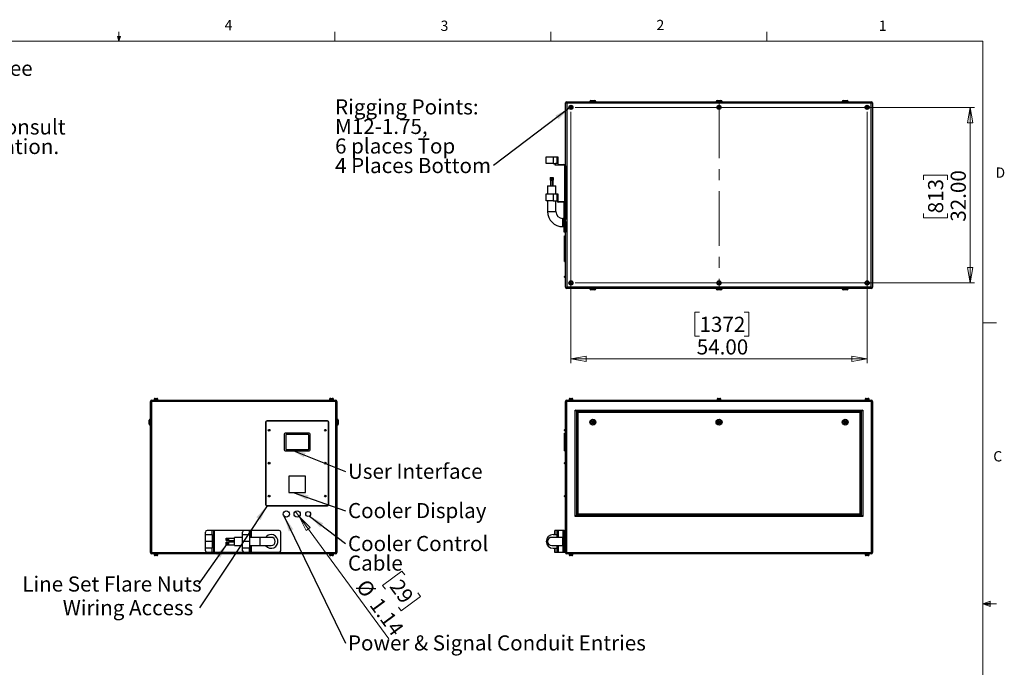
# Model space of a CAD drawing. Units: inches. Extents: x 0.4 to 16.6, y 0.2 to 10.8.
# Drawn here: x 7.6 to 16.6, y 4.9 to 10.8 of the extents above; entities that cross this region are included whole.
import ezdxf

# ---------------------------------------------------------------- set-up
doc = ezdxf.new("R2010")
doc.units = ezdxf.units.IN
doc.header["$MEASUREMENT"] = 0
doc.linetypes.add('CENTERX2', pattern=[0.8, 0.5, -0.1, 0.1, -0.1])
doc.styles.add('SLDTEXTSTYLE0', font='TXT', dxfattribs={"width": 0.75})
doc.dimstyles.new('SLDDIMSTYLE0', dxfattribs={"dimtxt": 0.137795, "dimasz": 0.14, "dimexe": 0, "dimexo": 0.0625, "dimgap": 0.034449, "dimtad": 1, "dimlfac": 20, "dimrnd": 1e-09, "dimzin": 4, "dimdsep": 46, "dimtxsty": 'SLDTEXTSTYLE0', "dimblk1": 'CLOSED', "dimblk2": 'CLOSED', "dimsah": 1, "dimcen": 0.09, "dimadec": 0, "dimazin": 1, "dimtfac": 1, "dimtofl": 0, "dimtmove": 0, "dimatfit": 3, "dimldrblk": 'CLOSED', "dimfxl": 0, "dimfrac": 2, "dimtolj": 1, "dimtzin": 12, "dimarcsym": 0})
doc.dimstyles.new('SLDDIMSTYLE1', dxfattribs={"dimtxt": 0.137795, "dimasz": 0.14, "dimexe": 0, "dimexo": 0.0625, "dimgap": 0.034449, "dimtad": 1, "dimlfac": 20, "dimrnd": 1e-09, "dimzin": 12, "dimdsep": 46, "dimtxsty": 'SLDTEXTSTYLE0', "dimblk1": 'NONE', "dimblk2": 'CLOSED', "dimsah": 1, "dimcen": 0, "dimadec": 0, "dimazin": 3, "dimtfac": 1, "dimtmove": 0, "dimatfit": 3, "dimldrblk": 'NONE', "dimfxl": 0, "dimfrac": 2, "dimtolj": 1, "dimtzin": 12, "dimarcsym": 0})
doc.dimstyles.new('SLDDIMSTYLE2', dxfattribs={"dimtxt": 0.18, "dimasz": 0.14, "dimexe": 0, "dimexo": 0.0625, "dimgap": 0, "dimtad": 0, "dimtih": 1, "dimtoh": 1, "dimdec": 0, "dimrnd": 1e-09, "dimzin": 0, "dimdsep": 46, "dimtxsty": 'Standard', "dimsah": 1, "dimcen": 0.09, "dimadec": 0, "dimazin": 0, "dimtfac": 0.14, "dimtdec": 0, "dimtofl": 0, "dimtmove": 0, "dimatfit": 3, "dimfxl": 0, "dimfrac": 2, "dimtolj": 1, "dimtzin": 0, "dimarcsym": 0})

# ---------------------------------------------------------------- blocks, each defined once
blk = doc.blocks.new('SW_NOTE_0')
at = {"color": 0, "linetype": 'Continuous', "lineweight": 0, "char_height": 0.137795, "attachment_point": 1, "style": 'SLDTEXTSTYLE0'}
for s, insert in [('For single-zone systems, see', (0, 0.1776)), ('ODU drawing 59.ODU.12', (0, -0.0005)), ('For multi-zone systems, consult', (0, -0.3569)), ('Tempest for ODU specification.', (0, -0.5351))]:
    blk.add_mtext(s, dxfattribs=dict(at, insert=insert))
blk = doc.blocks.new('_Closed')
at = {"color": 0, "linetype": 'ByBlock', "lineweight": -2}
for p, q in [((-1, 0.166667), (0, 0)), ((-1, 0.166667), (-1, -0.166667)), ((0, 0), (-1, -0.166667)), ((0, 0), (-1, 0))]:
    blk.add_line(p, q, dxfattribs=at)
blk = doc.blocks.new('_D_3')
at = {"color": 7, "linetype": 'Continuous', "lineweight": 0}
for p, q in [((10.1427, 6.3089), (10.1088, 6.3549)), ((10.1427, 6.3089), (10.9626, 5.1947)), ((11.0808, 5.8103), (10.9046, 5.6807)), ((11.1056, 5.7765), (11.0808, 5.8103)), ((10.9046, 5.6807), (10.9294, 5.6469)), ((11.2512, 5.5787), (11.075, 5.449)), ((11.2263, 5.6125), (11.2512, 5.5787)), ((11.075, 5.449), (11.0501, 5.4829))]:
    blk.add_line(p, q, dxfattribs=at)
at = {"color": 7, "linetype": 'Continuous', "lineweight": 18, "xscale": 0.14, "yscale": 0.14, "rotation": 126.3470893493288}
blk.add_blockref('_Closed', (10.1427, 6.3089, -0.0875), dxfattribs=at)
at = {"color": 7, "linetype": 'Continuous', "lineweight": 18, "char_height": 0.1378, "attachment_point": 1, "rotation": 306.34709, "style": 'SLDTEXTSTYLE0'}
for s, insert in [('%%c', (10.7669, 5.7511)), ('29', (11.0725, 5.7521)), ('1.14', (10.8901, 5.5837))]:
    blk.add_mtext(s, dxfattribs=dict(at, insert=insert))
blk = doc.blocks.new('_None')
blk = doc.blocks.new('SW_NOTE_0_5')
at = {"color": 0, "linetype": 'Continuous', "lineweight": 0, "insert": (0.021, 0.0699), "char_height": 0.137795, "attachment_point": 1, "style": 'SLDTEXTSTYLE0'}
blk.add_mtext('User Interface', dxfattribs=at)
blk = doc.blocks.new('SW_NOTE_0_6')
at = {"color": 0, "linetype": 'Continuous', "lineweight": 0, "insert": (0.021, 0.0702), "char_height": 0.137795, "attachment_point": 1, "style": 'SLDTEXTSTYLE0'}
blk.add_mtext('Cooler Display', dxfattribs=at)
blk = doc.blocks.new('SW_NOTE_0_7')
at = {"color": 0, "linetype": 'Continuous', "lineweight": 0, "insert": (-1.2469, 0.0702), "char_height": 0.137795, "attachment_point": 1, "style": 'SLDTEXTSTYLE0'}
blk.add_mtext('Wiring Access', dxfattribs=at)
blk = doc.blocks.new('SW_NOTE_0_8')
at = {"color": 0, "linetype": 'Continuous', "lineweight": 0, "insert": (0.021, 0.0699), "char_height": 0.137795, "attachment_point": 1, "style": 'SLDTEXTSTYLE0'}
blk.add_mtext('Power & Signal Conduit Entries', dxfattribs=at)
blk = doc.blocks.new('SW_NOTE_0_9')
at = {"color": 0, "linetype": 'Continuous', "lineweight": 0, "insert": (-1.6054, 0.0698), "char_height": 0.137795, "attachment_point": 1, "style": 'SLDTEXTSTYLE0'}
blk.add_mtext('Line Set Flare Nuts', dxfattribs=at)
blk = doc.blocks.new('SW_NOTE_0_10')
at = {"color": 0, "linetype": 'Continuous', "lineweight": 0, "attachment_point": 1, "style": 'SLDTEXTSTYLE0'}
for s, insert, char_height in [('Cooler Control', (0.021, 0.07), 0.137795), ('Cable', (0.021, -0.1082), 0.1378)]:
    blk.add_mtext(s, dxfattribs=dict(at, insert=insert, char_height=char_height))
blk = doc.blocks.new('_D_4')
at = {"color": 7, "linetype": 'Continuous', "lineweight": 0}
for p, q in [((12.6606, 10.0388), (16.3, 10.0388)), ((16.2607, 10.0388), (16.2607, 8.4388)), ((15.8358, 9.3783), (15.8358, 9.4203)), ((15.8358, 9.4203), (16.0545, 9.4203)), ((16.0545, 9.4203), (16.0545, 9.3783)), ((15.8358, 9.0728), (15.8358, 9.0309)), ((16.0545, 9.0309), (16.0545, 9.0728)), ((15.8358, 9.0309), (16.0545, 9.0309)), ((12.6606, 8.4388), (16.3, 8.4388))]:
    blk.add_line(p, q, dxfattribs=at)
at = {"color": 7, "linetype": 'Continuous', "lineweight": 18, "xscale": 0.14, "yscale": 0.14}
for p, rotation in [((16.2607, 10.0388), 89.9999999999998), ((16.2607, 8.4388), 269.9999999999998)]:
    blk.add_blockref('_Closed', p, dxfattribs=dict(at, rotation=rotation))
at = {"color": 7, "linetype": 'Continuous', "lineweight": 18, "char_height": 0.1378, "attachment_point": 1, "rotation": 90, "style": 'SLDTEXTSTYLE0'}
for s, insert in [('32.00', (16.083, 8.9965)), ('813', (15.8769, 9.0728))]:
    blk.add_mtext(s, dxfattribs=dict(at, insert=insert))
blk = doc.blocks.new('_D_5')
at = {"color": 7, "linetype": 'Continuous', "lineweight": 0}
for p, q in [((12.6212, 9.9995), (12.6212, 7.707)), ((15.3212, 9.9995), (15.3212, 7.707)), ((13.7934, 8.1713), (13.7514, 8.1713)), ((13.7514, 8.1713), (13.7514, 7.9526)), ((14.2007, 8.1713), (14.2426, 8.1713)), ((14.2426, 8.1713), (14.2426, 7.9526)), ((13.7514, 7.9526), (13.7934, 7.9526)), ((14.2426, 7.9526), (14.2007, 7.9526)), ((12.6212, 7.7464), (15.3212, 7.7464))]:
    blk.add_line(p, q, dxfattribs=at)
at = {"color": 7, "linetype": 'Continuous', "lineweight": 18, "xscale": 0.14, "yscale": 0.14}
for p, rotation in [((12.6212, 7.7464), 179.9999999999998), ((15.3212, 7.7464), 359.9999999999998)]:
    blk.add_blockref('_Closed', p, dxfattribs=dict(at, rotation=rotation))
at = {"color": 7, "linetype": 'Continuous', "lineweight": 18, "char_height": 0.1378, "attachment_point": 1, "style": 'SLDTEXTSTYLE0'}
for s, insert in [('1372', (13.7934, 8.1302)), ('54.00', (13.7679, 7.924))]:
    blk.add_mtext(s, dxfattribs=dict(at, insert=insert))
blk = doc.blocks.new('SW_NOTE_0_11')
at = {"color": 0, "linetype": 'Continuous', "lineweight": 0, "attachment_point": 1, "style": 'SLDTEXTSTYLE0'}
for s, insert, char_height in [('Rigging Points:', (-1.4454, 0.6034), 0.137795), ('M12-1.75,', (-1.4454, 0.4252), 0.1378), ('6 places Top', (-1.4454, 0.247), 0.137795), ('4 Places Bottom', (-1.4454, 0.0689), 0.137795)]:
    blk.add_mtext(s, dxfattribs=dict(at, insert=insert, char_height=char_height))

msp = doc.modelspace()

# ---------------------------------------------------------------- linework, layer by layer
at = {"color": 7, "linetype": 'Continuous', "lineweight": 18}
for p, q in [((8.501, 10.64207), (8.48775, 10.68401)), ((8.51356, 10.68401), (8.48775, 10.68401)), ((8.49396, 10.68401), (8.501, 10.64207)), ((8.501, 10.64207), (8.501, 10.72687)), ((8.501, 10.64207), (8.51356, 10.68401)), ((8.50591, 10.68401), (8.501, 10.64207)), ((10.46975, 10.64207), (10.46975, 10.72687)), ((12.4385, 10.64207), (12.4385, 10.72687)), ((14.40725, 10.64207), (14.40725, 10.72687)), ((0.62625, 10.64207), (16.37625, 10.64207)), ((16.37625, 0.39207), (16.37625, 10.64207)), ((16.37625, 8.07529), (16.50125, 8.07529)), ((16.37625, 5.51279), (16.44343, 5.5368)), ((16.37625, 5.51279), (16.44343, 5.52183)), ((16.37625, 5.51279), (16.50125, 5.51279)), ((16.37625, 5.51279), (16.44343, 5.49021)), ((16.37625, 5.51279), (16.44343, 5.50248)), ((16.44343, 5.5368), (16.44343, 5.49021))]:
    msp.add_line(p, q, dxfattribs=at)
at = {"color": 7, "linetype": 'Continuous', "lineweight": 25}
for p, q in [((12.57119, 8.39884), (12.57119, 10.07884)), ((12.57119, 10.07884), (12.58449, 10.07554)), ((12.58119, 10.08884), (15.36119, 10.08884)), ((12.58119, 10.08884), (12.58449, 10.07554)), ((15.35789, 10.07554), (12.58449, 10.07554)), ((12.58449, 10.07554), (12.58449, 8.40214)), ((12.79369, 10.09134), (12.79369, 10.08884)), ((12.80369, 10.10134), (12.83869, 10.10134)), ((12.84869, 10.08884), (12.84869, 10.09134)), ((13.94369, 10.09134), (13.94369, 10.08884)), ((13.95369, 10.10134), (13.98869, 10.10134)), ((13.99869, 10.08884), (13.99869, 10.09134)), ((15.09369, 10.09134), (15.09369, 10.08884)), ((15.10369, 10.10134), (15.13869, 10.10134)), ((15.14869, 10.08884), (15.14869, 10.09134)), ((15.36119, 10.08884), (15.35789, 10.07554)), ((15.35789, 10.07554), (15.37119, 10.07884)), ((15.35789, 8.40214), (15.35789, 10.07554)), ((15.37119, 10.07884), (15.37119, 8.39884)), ((12.62119, 10.04566), (12.61528, 10.04225)), ((12.61528, 10.04225), (12.61528, 10.03543)), ((12.61528, 10.03543), (12.62119, 10.03202)), ((12.62709, 10.04225), (12.62119, 10.04566)), ((12.62119, 10.03202), (12.62709, 10.03543)), ((12.62709, 10.03543), (12.62709, 10.04225)), ((13.97119, 10.04566), (13.96528, 10.04225)), ((13.96528, 10.04225), (13.96528, 10.03543)), ((13.96528, 10.03543), (13.97119, 10.03202)), ((13.97709, 10.04225), (13.97119, 10.04566)), ((13.97119, 10.03202), (13.97709, 10.03543)), ((13.97709, 10.03543), (13.97709, 10.04225)), ((15.32119, 10.04566), (15.31528, 10.04225)), ((15.31528, 10.04225), (15.31528, 10.03543)), ((15.31528, 10.03543), (15.32119, 10.03202)), ((15.32709, 10.04225), (15.32119, 10.04566)), ((15.32119, 10.03202), (15.32709, 10.03543)), ((15.32709, 10.03543), (15.32709, 10.04225)), ((12.39619, 9.52559), (12.39619, 9.58734)), ((12.39619, 9.58734), (12.45869, 9.58734)), ((12.45869, 9.52559), (12.39619, 9.52559)), ((12.45869, 9.58734), (12.45869, 9.52559)), ((12.45869, 9.58734), (12.49619, 9.58734)), ((12.45869, 9.52559), (12.48062, 9.52559)), ((12.49619, 9.58734), (12.50244, 9.58734)), ((12.49619, 9.57234), (12.49619, 9.58734)), ((12.49619, 9.52559), (12.49619, 9.57234)), ((12.50244, 9.57234), (12.49619, 9.57234)), ((12.50244, 9.58734), (12.50244, 9.57234)), ((12.50244, 9.57234), (12.50244, 9.52559)), ((12.50944, 9.51859), (12.55744, 9.51859)), ((12.55744, 9.51234), (12.47572, 9.51234)), ((12.56444, 9.18059), (12.56444, 9.50534)), ((12.57069, 9.50534), (12.57069, 9.01546)), ((12.43181, 9.39909), (12.43181, 9.37409)), ((12.43181, 9.39909), (12.4354, 9.39909)), ((12.43181, 9.37409), (12.43486, 9.37409)), ((12.43369, 9.37409), (12.43369, 9.32409)), ((12.43486, 9.37409), (12.4354, 9.37409)), ((12.4354, 9.39909), (12.4354, 9.37409)), ((12.4354, 9.39909), (12.43996, 9.39909)), ((12.4354, 9.37409), (12.43768, 9.37409)), ((12.43681, 9.37409), (12.43681, 9.32409)), ((12.43768, 9.37409), (12.43996, 9.37409)), ((12.43996, 9.39909), (12.43996, 9.37409)), ((12.43996, 9.39909), (12.45074, 9.39909)), ((12.43996, 9.37409), (12.44535, 9.37409)), ((12.44535, 9.37409), (12.45074, 9.37409)), ((12.45074, 9.39909), (12.45074, 9.37409)), ((12.45074, 9.39909), (12.45697, 9.39909)), ((12.45074, 9.37409), (12.45386, 9.37409)), ((12.45386, 9.37409), (12.45697, 9.37409)), ((12.45556, 9.32409), (12.45556, 9.37409)), ((12.45697, 9.39909), (12.45697, 9.37409)), ((12.45697, 9.39909), (12.46057, 9.39909)), ((12.45697, 9.37409), (12.46057, 9.37409)), ((12.45869, 9.32409), (12.45869, 9.37409)), ((12.46057, 9.39909), (12.46057, 9.37409)), ((12.39619, 9.18734), (12.39619, 9.24909)), ((12.39619, 9.24909), (12.45869, 9.24909)), ((12.40869, 9.32409), (12.40869, 9.24909)), ((12.40869, 9.32409), (12.48369, 9.32409)), ((12.45869, 9.24909), (12.45869, 9.18734)), ((12.45869, 9.24909), (12.49619, 9.24909)), ((12.48369, 9.24909), (12.48369, 9.32409)), ((12.49619, 9.24909), (12.50244, 9.24909)), ((12.49619, 9.23409), (12.49619, 9.24909)), ((12.50244, 9.24909), (12.50244, 9.23409)), ((12.45869, 9.18734), (12.39619, 9.18734)), ((12.40869, 9.18734), (12.40869, 9.08884)), ((12.45869, 9.18734), (12.49619, 9.18734)), ((12.48369, 9.08884), (12.48369, 9.18734)), ((12.49619, 9.18734), (12.49619, 9.23409)), ((12.50244, 9.23409), (12.49619, 9.23409)), ((12.50244, 9.23409), (12.50244, 9.18734)), ((12.50919, 9.18059), (12.56444, 9.18059)), ((12.55119, 9.17434), (12.50919, 9.17434)), ((12.55819, 8.91634), (12.55819, 9.16734)), ((12.55819, 9.02634), (12.54619, 9.02634)), ((12.56369, 9.00472), (12.56369, 9.01046)), ((12.57119, 9.01546), (12.56869, 9.01546)), ((12.56869, 8.99972), (12.57119, 8.99972)), ((12.57119, 9.02634), (12.57069, 9.02634)), ((12.57069, 8.99972), (12.57069, 8.91634)), ((12.54619, 8.95134), (12.55819, 8.95134)), ((12.55819, 8.91634), (12.57069, 8.91634)), ((12.55819, 8.90134), (12.55819, 8.91634)), ((12.57069, 8.90134), (12.55819, 8.90134)), ((12.57069, 8.95134), (12.57119, 8.95134)), ((12.57069, 8.91634), (12.57069, 8.90134)), ((12.56119, 8.86884), (12.57119, 8.86884)), ((12.56119, 8.86134), (12.56119, 8.86884)), ((12.56119, 8.86134), (12.57119, 8.86134)), ((12.56119, 8.64134), (12.56119, 8.86134)), ((12.56119, 8.64134), (12.57119, 8.64134)), ((12.56119, 8.63384), (12.56119, 8.64134)), ((12.56119, 8.63384), (12.57119, 8.63384)), ((12.56369, 8.49222), (12.56369, 8.49796)), ((12.57119, 8.50296), (12.56869, 8.50296)), ((12.56869, 8.48722), (12.57119, 8.48722)), ((12.62119, 8.44566), (12.61528, 8.44225)), ((12.61528, 8.44225), (12.61528, 8.43543)), ((12.62709, 8.44225), (12.62119, 8.44566)), ((12.62709, 8.43543), (12.62709, 8.44225)), ((13.97119, 8.44566), (13.96528, 8.44225)), ((13.96528, 8.44225), (13.96528, 8.43543)), ((13.97709, 8.44225), (13.97119, 8.44566)), ((13.97709, 8.43543), (13.97709, 8.44225)), ((15.32119, 8.44566), (15.31528, 8.44225)), ((15.31528, 8.44225), (15.31528, 8.43543)), ((15.32709, 8.44225), (15.32119, 8.44566)), ((15.32709, 8.43543), (15.32709, 8.44225)), ((12.57119, 8.39884), (12.58449, 8.40214)), ((12.58449, 8.40214), (12.58119, 8.38884)), ((15.36119, 8.38884), (12.58119, 8.38884)), ((12.58449, 8.40214), (15.35789, 8.40214)), ((12.61528, 8.43543), (12.62119, 8.43202)), ((12.62119, 8.43202), (12.62709, 8.43543)), ((12.79369, 8.38884), (12.79369, 8.38634)), ((12.83869, 8.37634), (12.80369, 8.37634)), ((12.84869, 8.38634), (12.84869, 8.38884)), ((13.94369, 8.38884), (13.94369, 8.38634)), ((13.98869, 8.37634), (13.95369, 8.37634)), ((13.96528, 8.43543), (13.97119, 8.43202)), ((13.97119, 8.43202), (13.97709, 8.43543)), ((13.99869, 8.38634), (13.99869, 8.38884)), ((15.09369, 8.38884), (15.09369, 8.38634)), ((15.13869, 8.37634), (15.10369, 8.37634)), ((15.14869, 8.38634), (15.14869, 8.38884)), ((15.31528, 8.43543), (15.32119, 8.43202)), ((15.32119, 8.43202), (15.32709, 8.43543)), ((15.35789, 8.40214), (15.37119, 8.39884)), ((15.35789, 8.40214), (15.36119, 8.38884)), ((8.80156, 7.36944), (10.47496, 7.36944)), ((8.81956, 7.37394), (8.81956, 7.36944)), ((8.81956, 7.37394), (8.85696, 7.37394)), ((8.82104, 7.37644), (8.82104, 7.37394)), ((8.83104, 7.38644), (8.84549, 7.38644)), ((8.85549, 7.37394), (8.85549, 7.37644)), ((8.85696, 7.36944), (8.85696, 7.37394)), ((10.41956, 7.37394), (10.41956, 7.36944)), ((10.41956, 7.37394), (10.45696, 7.37394)), ((10.42104, 7.37644), (10.42104, 7.37394)), ((10.43104, 7.38644), (10.44549, 7.38644)), ((10.45549, 7.37394), (10.45549, 7.37644)), ((10.45696, 7.36944), (10.45696, 7.37394)), ((12.58449, 7.36944), (15.35789, 7.36944)), ((12.60249, 7.37394), (12.60249, 7.36944)), ((12.60249, 7.37394), (12.63989, 7.37394)), ((12.60396, 7.37644), (12.60396, 7.37394)), ((12.61396, 7.38644), (12.62841, 7.38644)), ((12.63841, 7.37394), (12.63841, 7.37644)), ((12.63989, 7.36944), (12.63989, 7.37394)), ((13.95249, 7.37394), (13.95249, 7.36944)), ((13.95249, 7.37394), (13.98989, 7.37394)), ((13.95396, 7.37644), (13.95396, 7.37394)), ((13.96396, 7.38644), (13.97841, 7.38644)), ((13.98841, 7.37394), (13.98841, 7.37644)), ((13.98989, 7.36944), (13.98989, 7.37394)), ((15.30249, 7.37394), (15.30249, 7.36944)), ((15.30249, 7.37394), (15.33989, 7.37394)), ((15.30396, 7.37644), (15.30396, 7.37394)), ((15.31396, 7.38644), (15.32841, 7.38644)), ((15.33841, 7.37394), (15.33841, 7.37644)), ((15.33989, 7.36944), (15.33989, 7.37394)), ((8.79826, 7.35614), (8.78826, 7.35614)), ((8.78826, 5.98274), (8.78826, 7.35614)), ((10.47826, 7.35614), (8.79826, 7.35614)), ((8.79826, 7.35614), (8.79826, 5.98274)), ((10.48826, 7.35614), (10.47826, 7.35614)), ((10.47826, 5.98274), (10.47826, 7.35614)), ((10.48826, 7.35614), (10.48826, 5.98274)), ((12.58119, 7.35614), (12.57119, 7.35614)), ((12.57119, 5.98274), (12.57119, 7.35614)), ((15.36119, 7.35614), (12.58119, 7.35614)), ((12.58119, 7.35614), (12.58119, 5.98274)), ((12.66119, 7.27944), (15.28119, 7.27944)), ((12.66119, 6.30944), (12.66119, 7.27944)), ((12.67119, 7.26944), (12.66119, 7.27944)), ((15.28119, 7.27944), (15.27119, 7.26944)), ((15.28119, 7.27944), (15.28119, 6.30944)), ((15.36119, 5.98274), (15.36119, 7.35614)), ((15.37119, 7.35614), (15.36119, 7.35614)), ((15.37119, 7.35614), (15.37119, 5.98274)), ((8.77576, 7.16944), (8.77576, 7.18694)), ((8.78826, 7.19694), (8.78576, 7.19694)), ((10.40076, 7.18194), (9.85076, 7.18194)), ((10.49076, 7.19694), (10.48826, 7.19694)), ((10.50076, 7.18694), (10.50076, 7.15194)), ((15.27119, 7.26944), (12.67119, 7.26944)), ((12.67119, 7.26944), (12.67119, 6.31944)), ((12.67419, 7.26644), (15.26819, 7.26644)), ((12.68419, 7.25644), (12.67419, 7.26644)), ((12.67419, 6.32244), (12.67419, 7.26644)), ((15.25819, 7.25644), (12.68419, 7.25644)), ((12.68419, 7.25644), (12.68419, 6.33244)), ((15.26819, 7.26644), (15.25819, 7.25644)), ((15.25819, 6.33244), (15.25819, 7.25644)), ((15.26819, 7.26644), (15.26819, 6.32244)), ((15.27119, 6.31944), (15.27119, 7.26944)), ((8.77576, 7.15194), (8.77576, 7.16944)), ((8.78576, 7.14194), (8.78826, 7.14194)), ((9.83826, 7.16944), (9.83826, 6.41944)), ((9.84076, 7.16944), (9.84076, 6.41944)), ((10.40076, 7.17944), (9.85076, 7.17944)), ((10.41076, 6.41944), (10.41076, 7.16944)), ((10.41326, 6.41944), (10.41326, 7.16944)), ((10.48826, 7.14194), (10.49076, 7.14194)), ((12.56369, 7.09281), (12.56369, 7.09856)), ((12.57119, 7.10356), (12.56869, 7.10356)), ((12.81209, 7.16944), (12.81664, 7.17731)), ((12.81664, 7.16156), (12.81209, 7.16944)), ((12.81664, 7.17731), (12.82573, 7.17731)), ((12.82573, 7.16156), (12.81664, 7.16156)), ((12.82573, 7.17731), (12.83028, 7.16944)), ((12.83028, 7.16944), (12.82573, 7.16156)), ((13.96209, 7.16944), (13.96664, 7.17731)), ((13.96664, 7.16156), (13.96209, 7.16944)), ((13.96664, 7.17731), (13.97573, 7.17731)), ((13.97573, 7.16156), (13.96664, 7.16156)), ((13.97573, 7.17731), (13.98028, 7.16944)), ((13.98028, 7.16944), (13.97573, 7.16156)), ((15.11209, 7.16944), (15.11664, 7.17731)), ((15.11664, 7.16156), (15.11209, 7.16944)), ((15.11664, 7.17731), (15.12573, 7.17731)), ((15.12573, 7.16156), (15.11664, 7.16156)), ((15.12573, 7.17731), (15.13028, 7.16944)), ((15.13028, 7.16944), (15.12573, 7.16156)), ((10.00826, 7.06069), (10.00826, 6.91569)), ((10.23576, 7.06819), (10.01576, 7.06819)), ((10.02076, 7.05319), (10.02076, 6.92319)), ((10.22826, 7.05569), (10.02326, 7.05569)), ((10.23076, 6.92319), (10.23076, 7.05319)), ((10.24326, 6.91569), (10.24326, 7.06069)), ((12.56119, 7.06069), (12.56119, 7.06819)), ((12.56119, 7.06819), (12.57119, 7.06819)), ((12.56119, 7.06069), (12.57119, 7.06069)), ((12.56119, 6.91569), (12.56119, 7.06069)), ((12.56869, 7.08781), (12.57119, 7.08781)), ((10.02326, 6.92069), (10.22826, 6.92069)), ((12.56119, 6.91569), (12.57119, 6.91569)), ((12.56119, 6.90819), (12.56119, 6.91569)), ((10.01576, 6.90819), (10.23576, 6.90819)), ((12.56119, 6.90819), (12.57119, 6.90819)), ((12.56369, 6.79281), (12.56369, 6.79856)), ((12.57119, 6.80356), (12.56869, 6.80356)), ((12.56869, 6.78781), (12.57119, 6.78781)), ((10.05076, 6.67694), (10.05076, 6.52694)), ((10.20076, 6.67694), (10.05076, 6.67694)), ((10.20076, 6.52694), (10.20076, 6.67694)), ((10.05076, 6.52694), (10.20076, 6.52694)), ((12.56369, 6.49281), (12.56369, 6.49856)), ((12.57119, 6.50356), (12.56869, 6.50356)), ((12.56869, 6.48781), (12.57119, 6.48781)), ((9.85076, 6.40944), (10.40076, 6.40944)), ((9.85076, 6.40694), (10.40076, 6.40694)), ((12.67119, 6.31944), (12.66119, 6.30944)), ((15.28119, 6.30944), (12.66119, 6.30944)), ((12.67119, 6.31944), (15.27119, 6.31944)), ((12.68419, 6.33244), (12.67419, 6.32244)), ((15.26819, 6.32244), (12.67419, 6.32244)), ((12.68419, 6.33244), (15.25819, 6.33244)), ((15.26819, 6.32244), (15.25819, 6.33244)), ((15.28119, 6.30944), (15.27119, 6.31944)), ((9.28976, 6.14444), (9.28976, 6.16694)), ((9.28976, 6.08194), (9.28976, 6.14444)), ((9.28976, 6.14444), (9.35151, 6.14444)), ((9.34892, 6.18194), (9.30476, 6.18194)), ((9.34892, 6.18194), (9.34892, 6.14444)), ((9.36476, 6.18194), (9.34892, 6.18194)), ((9.35151, 6.14444), (9.35151, 6.08194)), ((9.36476, 5.98194), (9.36476, 6.18194)), ((9.37176, 6.18194), (9.36476, 6.18194)), ((9.37176, 5.98194), (9.37176, 6.18194)), ((9.64301, 6.18194), (9.37176, 6.18194)), ((9.47801, 6.11051), (9.50301, 6.11051)), ((9.47801, 6.10954), (9.47801, 6.11051)), ((9.47801, 6.09972), (9.47801, 6.10954)), ((9.47801, 6.10954), (9.50301, 6.10954)), ((9.50301, 6.11003), (9.50301, 6.11051)), ((9.55301, 6.11006), (9.50301, 6.11006)), ((9.50301, 6.10954), (9.50301, 6.11003)), ((9.50301, 6.10463), (9.50301, 6.10954)), ((9.50301, 6.09972), (9.50301, 6.10463)), ((9.62801, 6.11944), (9.55301, 6.11944)), ((9.55301, 6.08194), (9.55301, 6.11944)), ((9.62801, 6.14444), (9.62801, 6.16694)), ((9.62801, 6.08194), (9.62801, 6.14444)), ((9.62801, 6.14444), (9.68976, 6.14444)), ((9.68976, 6.18194), (9.64301, 6.18194)), ((9.70276, 6.18194), (9.68976, 6.18194)), ((9.68976, 6.14444), (9.68976, 6.08194)), ((9.78826, 6.11944), (9.68976, 6.11944)), ((9.70276, 6.11944), (9.70276, 6.18194)), ((9.70976, 6.18194), (9.70276, 6.18194)), ((9.96076, 6.18194), (9.70976, 6.18194)), ((9.88826, 6.11944), (9.78826, 6.11944)), ((9.97576, 5.99694), (9.97576, 6.16694)), ((12.54619, 6.11944), (12.44619, 6.11944)), ((12.45869, 6.14444), (12.49619, 6.14444)), ((12.4754, 6.18194), (12.4754, 6.14444)), ((12.47572, 6.18194), (12.4754, 6.18194)), ((12.47572, 6.14444), (12.47572, 6.18194)), ((12.49619, 6.18194), (12.47572, 6.18194)), ((12.49619, 6.11944), (12.49619, 6.18194)), ((12.50919, 6.18194), (12.49619, 6.18194)), ((12.49619, 6.11944), (12.49619, 6.14444)), ((12.55119, 6.18194), (12.50919, 6.18194)), ((12.55819, 6.11944), (12.54619, 6.11944)), ((12.55819, 6.18194), (12.55119, 6.18194)), ((12.55819, 6.18194), (12.57069, 6.18194)), ((12.55819, 6.16694), (12.55819, 6.18194)), ((12.57069, 6.16694), (12.55819, 6.16694)), ((12.55819, 5.99694), (12.55819, 6.16694)), ((12.57069, 6.18194), (12.57069, 6.16694)), ((12.57069, 5.99694), (12.57069, 6.16694)), ((12.57119, 6.11944), (12.57069, 6.11944)), ((9.35151, 6.08194), (9.28976, 6.08194)), ((9.28976, 6.01944), (9.28976, 6.08194)), ((9.35151, 6.01944), (9.28976, 6.01944)), ((9.28976, 5.99694), (9.28976, 6.01944)), ((9.34892, 6.01944), (9.34892, 5.98194)), ((9.35151, 6.08194), (9.35151, 6.01944)), ((9.47801, 6.09972), (9.50301, 6.09972)), ((9.47801, 6.09087), (9.47801, 6.09972)), ((9.47801, 6.09087), (9.50301, 6.09087)), ((9.47801, 6.07627), (9.50301, 6.07627)), ((9.47801, 6.07502), (9.47801, 6.07627)), ((9.47801, 6.06194), (9.47801, 6.07502)), ((9.47801, 6.07502), (9.50301, 6.07502)), ((9.47801, 6.05011), (9.47801, 6.06194)), ((9.47801, 6.06194), (9.50301, 6.06194)), ((9.47801, 6.05011), (9.50301, 6.05011)), ((9.50301, 6.0953), (9.50301, 6.09972)), ((9.50301, 6.09087), (9.50301, 6.0953)), ((9.50301, 6.09131), (9.55301, 6.09131)), ((9.50301, 6.07564), (9.50301, 6.07627)), ((9.55301, 6.07569), (9.50301, 6.07569)), ((9.50301, 6.07502), (9.50301, 6.07564)), ((9.50301, 6.06848), (9.50301, 6.07502)), ((9.50301, 6.06194), (9.50301, 6.06848)), ((9.50301, 6.05603), (9.50301, 6.06194)), ((9.50301, 6.05011), (9.50301, 6.05603)), ((9.50301, 6.05069), (9.55301, 6.05069)), ((9.55301, 6.04444), (9.55301, 6.08194)), ((9.55301, 6.04444), (9.62801, 6.04444)), ((9.68976, 6.08194), (9.62801, 6.08194)), ((9.62801, 6.01944), (9.62801, 6.08194)), ((9.62801, 5.99694), (9.62801, 6.01944)), ((9.68976, 6.01944), (9.62801, 6.01944)), ((9.68976, 6.08194), (9.68976, 6.01944)), ((9.68976, 6.04444), (9.78826, 6.04444)), ((9.70276, 5.98194), (9.70276, 6.04444)), ((9.78826, 6.04444), (9.88826, 6.04444)), ((12.44619, 6.04444), (12.54619, 6.04444)), ((12.45869, 6.01944), (12.49619, 6.01944)), ((12.4754, 6.01944), (12.4754, 5.98194)), ((12.47572, 5.98194), (12.47572, 6.01944)), ((12.49619, 5.98194), (12.49619, 6.04444)), ((12.49619, 6.01944), (12.49619, 6.04444)), ((12.54619, 6.04444), (12.55819, 6.04444)), ((12.57069, 6.04444), (12.57119, 6.04444)), ((8.78826, 5.98274), (8.79826, 5.98274)), ((10.47496, 5.96944), (8.80156, 5.96944)), ((8.81956, 5.96944), (8.81956, 5.96494)), ((8.81956, 5.96494), (8.85696, 5.96494)), ((8.82104, 5.96494), (8.82104, 5.96244)), ((8.83826, 5.95244), (8.83104, 5.95244)), ((8.84549, 5.95244), (8.83826, 5.95244)), ((8.85549, 5.96244), (8.85549, 5.96494)), ((8.85696, 5.96494), (8.85696, 5.96944)), ((9.34892, 5.98194), (9.30476, 5.98194)), ((9.36476, 5.98194), (9.34892, 5.98194)), ((9.37176, 5.98194), (9.36476, 5.98194)), ((9.64301, 5.98194), (9.37176, 5.98194)), ((9.68976, 5.98194), (9.64301, 5.98194)), ((9.70276, 5.98194), (9.68976, 5.98194)), ((9.70976, 5.98194), (9.70276, 5.98194)), ((9.96076, 5.98194), (9.70976, 5.98194)), ((10.41956, 5.96944), (10.41956, 5.96494)), ((10.41956, 5.96494), (10.45696, 5.96494)), ((10.42104, 5.96494), (10.42104, 5.96244)), ((10.43826, 5.95244), (10.43104, 5.95244)), ((10.44549, 5.95244), (10.43826, 5.95244)), ((10.45549, 5.96244), (10.45549, 5.96494)), ((10.45696, 5.96494), (10.45696, 5.96944)), ((10.47826, 5.98274), (10.48826, 5.98274)), ((12.47572, 5.98194), (12.4754, 5.98194)), ((12.49619, 5.98194), (12.47572, 5.98194)), ((12.50919, 5.98194), (12.49619, 5.98194)), ((12.55119, 5.98194), (12.50919, 5.98194)), ((12.55819, 5.98194), (12.55119, 5.98194)), ((12.55819, 5.98194), (12.55819, 5.99694)), ((12.55819, 5.99694), (12.57069, 5.99694)), ((12.57069, 5.98194), (12.55819, 5.98194)), ((12.57069, 5.99694), (12.57069, 5.98194)), ((12.57119, 5.98274), (12.58119, 5.98274)), ((12.58119, 5.98274), (15.36119, 5.98274)), ((15.35789, 5.96944), (12.58449, 5.96944)), ((12.60249, 5.96944), (12.60249, 5.96494)), ((12.60249, 5.96494), (12.63989, 5.96494)), ((12.60396, 5.96494), (12.60396, 5.96244)), ((12.62841, 5.95244), (12.61396, 5.95244)), ((12.63841, 5.96244), (12.63841, 5.96494)), ((12.63989, 5.96494), (12.63989, 5.96944)), ((15.30249, 5.96944), (15.30249, 5.96494)), ((15.30249, 5.96494), (15.33989, 5.96494)), ((15.30396, 5.96494), (15.30396, 5.96244)), ((15.32841, 5.95244), (15.31396, 5.95244)), ((15.33841, 5.96244), (15.33841, 5.96494)), ((15.33989, 5.96494), (15.33989, 5.96944)), ((15.36119, 5.98274), (15.37119, 5.98274))]:
    msp.add_line(p, q, dxfattribs=at)
at = {"color": 8, "linetype": 'Continuous', "lineweight": 25}
for p, q in [((12.84869, 10.09134), (12.79369, 10.09134)), ((13.99869, 10.09134), (13.94369, 10.09134)), ((15.14869, 10.09134), (15.09369, 10.09134)), ((12.40869, 9.08884), (12.48369, 9.08884)), ((12.54619, 8.95134), (12.54619, 9.02634)), ((12.56869, 9.01546), (12.56869, 8.99972)), ((12.56869, 8.50296), (12.56869, 8.48722)), ((12.79369, 8.38634), (12.84869, 8.38634)), ((13.94369, 8.38634), (13.99869, 8.38634)), ((15.09369, 8.38634), (15.14869, 8.38634)), ((8.85549, 7.37644), (8.82104, 7.37644)), ((10.45549, 7.37644), (10.42104, 7.37644)), ((12.63841, 7.37644), (12.60396, 7.37644)), ((13.98841, 7.37644), (13.95396, 7.37644)), ((15.33841, 7.37644), (15.30396, 7.37644)), ((8.78576, 7.19694), (8.78576, 7.16944)), ((10.49076, 7.14194), (10.49076, 7.19694)), ((8.78576, 7.16944), (8.78576, 7.14194)), ((12.56869, 7.10356), (12.56869, 7.08781)), ((12.56869, 6.80356), (12.56869, 6.78781)), ((12.56869, 6.50356), (12.56869, 6.48781)), ((9.68976, 6.14444), (9.68976, 6.18194)), ((9.70976, 6.11944), (9.70976, 6.18194)), ((9.78826, 6.08194), (9.78826, 6.11944)), ((12.50919, 6.11944), (12.50919, 6.18194)), ((12.54619, 6.08194), (12.54619, 6.11944)), ((12.55119, 6.11944), (12.55119, 6.18194)), ((9.68976, 5.98194), (9.68976, 6.01944)), ((9.70976, 5.98194), (9.70976, 6.04444)), ((9.78826, 6.04444), (9.78826, 6.08194)), ((12.50919, 5.98194), (12.50919, 6.04444)), ((12.54619, 6.04444), (12.54619, 6.08194)), ((12.55119, 5.98194), (12.55119, 6.04444)), ((8.79826, 5.98274), (9.29993, 5.98274)), ((8.82104, 5.96244), (8.83826, 5.96244)), ((8.83826, 5.96244), (8.85549, 5.96244)), ((9.96559, 5.98274), (10.47826, 5.98274)), ((10.42104, 5.96244), (10.43826, 5.96244)), ((10.43826, 5.96244), (10.45549, 5.96244)), ((12.60396, 5.96244), (12.63841, 5.96244)), ((15.30396, 5.96244), (15.33841, 5.96244))]:
    msp.add_line(p, q, dxfattribs=at)
at = {"color": 7, "linetype": 'CENTERX2', "lineweight": 18}
msp.add_line((13.97119, 10.07554), (13.97119, 8.3937), dxfattribs=at)
at = {"color": 7, "linetype": 'Continuous', "lineweight": 25}
for centre, radius in [((12.62119, 10.03884), 0.0187), ((12.62119, 10.03884), 0.01722), ((13.97119, 10.03884), 0.0187), ((13.97119, 10.03884), 0.01722), ((15.32119, 10.03884), 0.0187), ((15.32119, 10.03884), 0.01722), ((12.62119, 10.03884), 0.00722), ((13.97119, 10.03884), 0.00722), ((15.32119, 10.03884), 0.00722), ((12.62119, 8.43884), 0.0187), ((12.62119, 8.43884), 0.01722), ((12.62119, 8.43884), 0.00722), ((13.97119, 8.43884), 0.0187), ((13.97119, 8.43884), 0.01722), ((13.97119, 8.43884), 0.00722), ((15.32119, 8.43884), 0.0187), ((15.32119, 8.43884), 0.01722), ((15.32119, 8.43884), 0.00722), ((12.82119, 7.16944), 0.0275), ((12.82119, 7.16944), 0.0175), ((13.97119, 7.16944), 0.0275), ((13.97119, 7.16944), 0.0175), ((15.12119, 7.16944), 0.0275), ((15.12119, 7.16944), 0.0175), ((9.86951, 7.09569), 0.00787), ((9.86951, 7.09569), 0.00287), ((10.38201, 7.09569), 0.00787), ((10.38201, 7.09569), 0.00287), ((12.82119, 7.16944), 0.0025), ((13.97119, 7.16944), 0.0025), ((15.12119, 7.16944), 0.0025), ((9.86951, 6.79569), 0.00787), ((9.86951, 6.79569), 0.00287), ((10.38201, 6.79569), 0.00787), ((10.38201, 6.79569), 0.00287), ((9.86951, 6.49569), 0.00787), ((9.86951, 6.49569), 0.00287), ((10.38201, 6.49569), 0.00787), ((10.38201, 6.49569), 0.00287), ((10.02576, 6.33194), 0.02854), ((10.12576, 6.33194), 0.02854), ((10.22576, 6.33194), 0.02188)]:
    msp.add_circle(centre, radius, dxfattribs=at)
for centre, radius, start, end in [((12.58119, 10.07884), 0.01, 90, 180), ((12.80369, 10.09134), 0.01, 90, 180), ((12.83869, 10.09134), 0.01, 0, 90), ((13.95369, 10.09134), 0.01, 90, 180), ((13.98869, 10.09134), 0.01, 0, 90), ((15.10369, 10.09134), 0.01, 90, 180), ((15.13869, 10.09134), 0.01, 0, 90), ((15.36119, 10.07884), 0.01, 0, 90), ((12.4884, 9.51518), 0.013, 53.227011, 192.604335), ((12.50944, 9.52559), 0.007, 180, 270), ((12.55744, 9.50534), 0.01325, 0, 90), ((12.55744, 9.50534), 0.007, 0, 90), ((12.50919, 9.18734), 0.013, 180, 270), ((12.50919, 9.18734), 0.00675, 180, 270), ((12.55119, 9.16734), 0.007, 0, 90), ((12.54619, 9.08884), 0.1375, 180, 270), ((12.54619, 9.08884), 0.0625, 180, 270), ((12.56869, 9.01046), 0.005, 90, 180), ((12.56869, 9.00472), 0.005, 180, 270), ((12.56869, 8.49796), 0.005, 90, 180), ((12.56869, 8.49222), 0.005, 180, 270), ((12.58119, 8.39884), 0.01, 180, 270), ((12.80369, 8.38634), 0.01, 180, 270), ((12.83869, 8.38634), 0.01, 270, 0), ((13.95369, 8.38634), 0.01, 180, 270), ((13.98869, 8.38634), 0.01, 270, 0), ((15.10369, 8.38634), 0.01, 180, 270), ((15.13869, 8.38634), 0.01, 270, 0), ((15.36119, 8.39884), 0.01, 270, 0), ((8.80156, 7.35614), 0.0133, 90, 180), ((8.83104, 7.37644), 0.01, 90, 180), ((8.84549, 7.37644), 0.01, 0, 90), ((10.43104, 7.37644), 0.01, 90, 180), ((10.44549, 7.37644), 0.01, 0, 90), ((10.47496, 7.35614), 0.0133, 0, 90), ((12.58449, 7.35614), 0.0133, 90, 180), ((12.61396, 7.37644), 0.01, 90, 180), ((12.62841, 7.37644), 0.01, 0, 90), ((13.96396, 7.37644), 0.01, 90, 180), ((13.97841, 7.37644), 0.01, 0, 90), ((15.31396, 7.37644), 0.01, 90, 180), ((15.32841, 7.37644), 0.01, 0, 90), ((15.35789, 7.35614), 0.0133, 0, 90), ((8.78576, 7.18694), 0.01, 90, 180), ((9.85076, 7.16944), 0.0125, 90, 180), ((10.40076, 7.16944), 0.0125, 0, 90), ((10.49076, 7.18694), 0.01, 0, 90), ((8.78576, 7.15194), 0.01, 180, 270), ((9.85076, 7.16944), 0.01, 90, 180), ((10.40076, 7.16944), 0.01, 0, 90), ((10.49076, 7.15194), 0.01, 270, 0), ((12.56869, 7.09856), 0.005, 90, 180), ((12.56869, 7.09281), 0.005, 180, 270), ((10.01576, 7.06069), 0.0075, 90, 180), ((10.02326, 7.05319), 0.0025, 90, 180), ((10.22826, 7.05319), 0.0025, 0, 90), ((10.23576, 7.06069), 0.0075, 0, 90), ((10.01576, 6.91569), 0.0075, 180, 270), ((10.02326, 6.92319), 0.0025, 180, 270), ((10.22826, 6.92319), 0.0025, 270, 0), ((10.23576, 6.91569), 0.0075, 270, 0), ((12.56869, 6.79856), 0.005, 90, 180), ((12.56869, 6.79281), 0.005, 180, 270), ((12.56869, 6.49856), 0.005, 90, 180), ((12.56869, 6.49281), 0.005, 180, 270), ((9.85076, 6.41944), 0.0125, 180, 270), ((9.85076, 6.41944), 0.01, 180, 270), ((10.40076, 6.41944), 0.0125, 270, 0), ((10.40076, 6.41944), 0.01, 270, 0), ((9.30476, 6.16694), 0.015, 90, 180), ((9.64301, 6.16694), 0.015, 90, 180), ((9.88826, 6.08194), 0.0625, 90, 143.130102), ((9.88826, 6.08194), 0.0625, 216.869898, 90), ((9.88826, 6.08194), 0.0375, 0, 90), ((9.96076, 6.16694), 0.015, 0, 90), ((12.45869, 6.08194), 0.0625, 90, 180), ((12.44619, 6.08194), 0.0375, 90, 180), ((9.88826, 6.08194), 0.0375, 270, 0), ((12.45869, 6.08194), 0.0625, 180, 270), ((12.44619, 6.08194), 0.0375, 180, 270), ((8.80156, 5.98274), 0.0133, 180, 270), ((8.83104, 5.96244), 0.01, 180, 270), ((8.84549, 5.96244), 0.01, 270, 0), ((9.30476, 5.99694), 0.015, 180, 270), ((9.64301, 5.99694), 0.015, 180, 270), ((9.96076, 5.99694), 0.015, 270, 0), ((10.43104, 5.96244), 0.01, 180, 270), ((10.44549, 5.96244), 0.01, 270, 0), ((10.47496, 5.98274), 0.0133, 270, 0), ((12.58449, 5.98274), 0.0133, 180, 270), ((12.61396, 5.96244), 0.01, 180, 270), ((12.62841, 5.96244), 0.01, 270, 0), ((15.31396, 5.96244), 0.01, 180, 270), ((15.32841, 5.96244), 0.01, 270, 0), ((15.35789, 5.98274), 0.0133, 270, 0)]:
    msp.add_arc(centre, radius, start, end, dxfattribs=at)
for centre, start_param, end_param in [((8.80156, 7.35614), 0, 1.5707963), ((10.47496, 7.35614), 4.712389, 6.2831853), ((12.58449, 7.35614), 0, 1.5707963), ((15.35789, 7.35614), 4.712389, 6.2831853), ((8.80156, 5.98274), 1.5707963, 3.1415927), ((10.47496, 5.98274), 3.1415927, 4.712389), ((12.58449, 5.98274), 1.5707963, 3.1415927), ((15.35789, 5.98274), 3.1415927, 4.712389)]:
    msp.add_ellipse(centre, major_axis=(0, 0.0133), ratio=0.2481203, start_param=start_param, end_param=end_param, dxfattribs=at)

# ---------------------------------------------------------------- block references
at = {"color": 7, "linetype": 'Continuous', "lineweight": 0}
for name, p in [('SW_NOTE_0', (5.23252, 10.28616)), ('SW_NOTE_0_11', (11.9165, 9.50862)), ('SW_NOTE_0_5', (10.56745, 6.72071)), ('SW_NOTE_0_6', (10.56745, 6.36204)), ('SW_NOTE_0_10', (10.56745, 6.0621)), ('SW_NOTE_0_9', (9.22484, 5.69294)), ('SW_NOTE_0_7', (9.23554, 5.47689)), ('SW_NOTE_0_8', (10.56745, 5.15598))]:
    msp.add_blockref(name, p, dxfattribs=at)

# ---------------------------------------------------------------- texts
at = {"color": 7, "linetype": 'Continuous', "lineweight": 0, "char_height": 0.09375, "attachment_point": 1, "style": 'SLDTEXTSTYLE0'}
for s, insert in [('4', (9.4643, 10.83566)), ('3', (11.43273, 10.82952)), ('2', (13.40099, 10.8362)), ('1', (15.4274, 10.83007)), ('D', (16.49132, 9.491)), ('C', (16.47118, 6.90508))]:
    msp.add_mtext(s, dxfattribs=dict(at, insert=insert))

# ---------------------------------------------------------------- dimensions: what is measured, and where the dimension line sits
at = {"color": 7, "linetype": 'Continuous', "lineweight": 18}
dim = msp.add_linear_dim(base=(16.26067, 8.43884), p1=(12.62119, 10.03884), p2=(12.62119, 8.43884), angle=90, dimstyle='SLDDIMSTYLE0', dxfattribs=at)
dim.commit()
dim.dimension.update_dxf_attribs({"geometry": '_D_4', "text_midpoint": (16.26067, 9.22556), "dimtype": 160})
dim = msp.add_linear_dim(base=(15.32119, 7.74642), p1=(12.62119, 10.03884), p2=(15.32119, 10.03884), dimstyle='SLDDIMSTYLE0', dxfattribs=at)
dim.commit()
dim.dimension.update_dxf_attribs({"geometry": '_D_5', "text_midpoint": (13.99703, 7.74642), "dimtype": 160})
dim = msp.add_diameter_dim_2p(p1=(10.10884, 6.35493), p2=(10.14268, 6.30895), dimstyle='SLDDIMSTYLE1', dxfattribs=at)
dim.commit()
dim.dimension.update_dxf_attribs({"geometry": '_D_3', "text_midpoint": (10.81054, 5.40133), "dimtype": 163})

# ---------------------------------------------------------------- leaders
at = {"color": 7, "linetype": 'Continuous', "lineweight": 0}
for points in [[(12.60574, 10.03121), (11.9165, 9.50862)], [(10.06488, 6.92069), (10.56745, 6.72071)], [(10.09016, 6.52694), (10.56745, 6.36204)], [(9.85076, 6.40694), (9.23554, 5.47689)], [(10.00841, 6.30928), (10.56745, 5.15598)], [(10.23787, 6.31372), (10.56745, 6.0621)], [(9.4874, 6.06194), (9.22484, 5.69294)]]:
    msp.add_leader(points, dimstyle='SLDDIMSTYLE2', dxfattribs=at)

doc.saveas('drawing.dxf')
